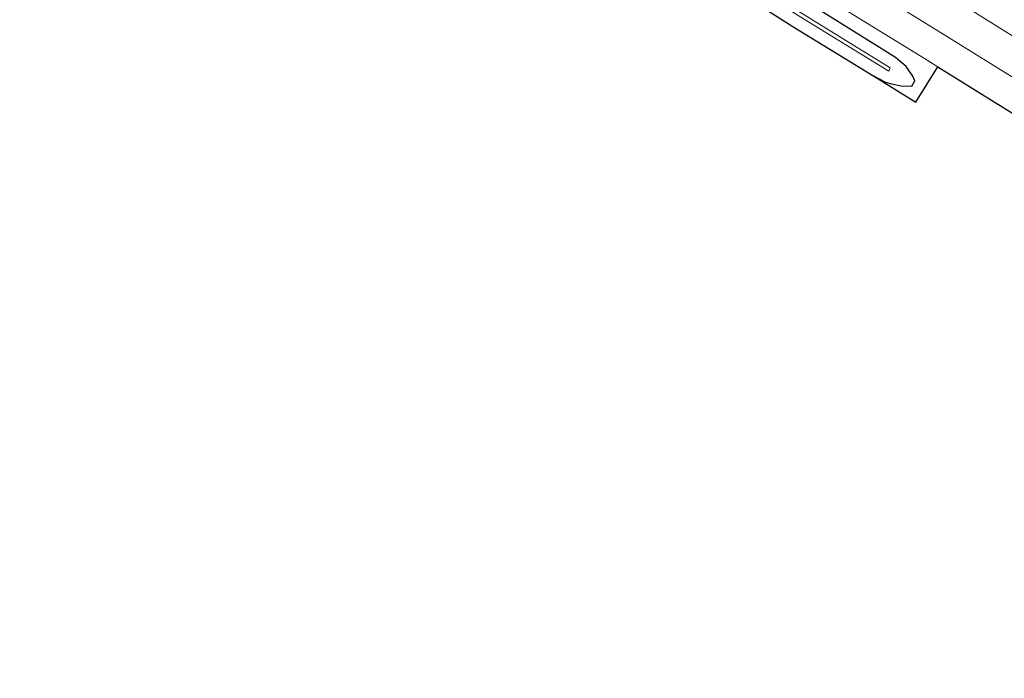
# Model space of a CAD drawing. Units: metres. Extents: x 224214 to 230008, y 506248 to 512500.
# Drawn here: x 228504 to 228615, y 508093 to 508168 of the extents above; entities that cross this region are included whole.
import ezdxf

# ---------------------------------------------------------------- set-up
doc = ezdxf.new("R2010")
doc.units = ezdxf.units.M
for name, color, linetype, lineweight in [('B-ME-GR-BOMENSTRUIKEN-GV-B6', 93, 'Continuous', 18), ('B-ME-IE-GRASLAND-GV-B6', 93, 'Continuous', 18), ('B-ME-OG-WATER-GV-B6', 153, 'Continuous', 18), ('B-ME-VH-VERH_SOORT-KLINKERS-GV-B6', 8, 'IE-TERREINAFSCHEIDING-NATUURLIJK-HOUTWAL', 18)]:
    doc.layers.add(name, color=color, linetype=linetype, lineweight=lineweight)
doc.layers.add('B-ME-GW-INSTEEKWATERGANG-L-B1', color=10, linetype='Continuous')
doc.layers.add('B-ME-KG-KADASTRAAL-OPNAMEDTMGRENS-L-B1', color=10, linetype='Continuous')
doc.linetypes.add('IE-TERREINAFSCHEIDING-NATUURLIJK-HOUTWAL', pattern='A,7,-1.5,[67,NLCS.SHX,S=0.75,R=45,X=0,Y=0],-1.5,7,-1.5,[70,NLCS.SHX,S=0.75,R=0,X=0,Y=0],-1.5', length=20)

msp = doc.modelspace()

# ---------------------------------------------------------------- linework, layer by layer
at = {"layer": 'B-ME-GR-BOMENSTRUIKEN-GV-B6'}
msp.add_polyline3d([(228646.426, 508150.663, 6.189), (228737.619, 508094.925, 5.668), (228741.361, 508095.458, 6.35), (228739.364, 508094.377, 6.196), (228735.682, 508093.029, 6.431), (228729.971, 508095.027, 6.475), (228710.392, 508107.415, 6.594), (228693.935, 508117.715, 6.603), (228665.084, 508134.984, 6.522), (228640.945, 508150.586, 6.399), (228612.901, 508168.037, 6.502), (228579.959, 508188.854, 5.848), (228530.044, 508220.009, 6.228), (228513.971, 508229.93, 6.088), (228515.931, 508231.626, 5.964), (228522.45, 508227.549, 5.992), (228541.516, 508215.59, 6.174), (228569.702, 508198.259, 6.233), (228646.426, 508150.663, 6.189)], dxfattribs=at)
at = {"layer": 'B-ME-GW-INSTEEKWATERGANG-L-B1'}
msp.add_polyline3d([(228600.537, 508161.381, 6.444), (228601.957, 508160.639, 6.42), (228602.631, 508160.454, 6.41), (228603.742, 508160.241, 6.412), (228604.961, 508160.196, 6.447), (228605.278, 508160.786, 6.461), (228605.061, 508161.337, 6.464), (228604.32, 508162.406, 6.432), (228603.113, 508163.444, 6.43), (228593.331, 508169.529, 6.516), (228580.483, 508177.563, 6.547), (228568.218, 508185.286, 6.569), (228554.793, 508193.328, 6.36), (228544.329, 508199.915, 6.395), (228532.179, 508207.557, 6.421), (228531.604, 508207.845, 6.412), (228530.652, 508207.593, 6.289), (228529.883, 508206.852, 6.316), (228529.578, 508205.929, 6.224), (228530.01, 508204.921, 6.406)], dxfattribs=at)
at = {"layer": 'B-ME-IE-GRASLAND-GV-B6'}
for points in [[(228621.428, 508158.059, 6.434), (228607.915, 508166.448, 6.459), (228595.83, 508173.939, 6.499), (228582.725, 508182.074, 6.501), (228570.959, 508189.367, 6.489), (228557.273, 508197.846, 6.432), (228546.765, 508204.349, 6.396), (228533.347, 508212.668, 6.343), (228525.586, 508217.415, 6.367), (228510.305, 508226.876, 6.242), (228513.971, 508229.93, 6.088), (228530.044, 508220.009, 6.228), (228579.959, 508188.854, 5.848), (228612.901, 508168.037, 6.502), (228640.945, 508150.586, 6.399)], [(228602.335, 508161.889, 5.552), (228602.483, 508162.253, 5.536), (228592.614, 508168.361, 5.58), (228579.988, 508176.214, 5.639), (228567.123, 508184.213, 5.597), (228554.208, 508192.144, 5.55), (228543.452, 508198.857, 5.49), (228531.209, 508206.46, 5.4), (228531.01, 508206.136, 5.41), (228543.23, 508198.517, 5.491), (228554.01, 508191.778, 5.553), (228566.906, 508183.888, 5.596), (228579.822, 508175.858, 5.643), (228592.373, 508168.006, 5.572), (228602.335, 508161.889, 5.552)], [(228600.537, 508161.381, 6.444), (228591.558, 508166.88, 6.477), (228579.294, 508174.695, 6.521)], [(228594.122, 508170.877, 6.581), (228606.366, 508163.313, 6.527), (228607.884, 508162.371, 6.521)], [(228593.331, 508169.529, 6.516), (228603.113, 508163.444, 6.43), (228604.32, 508162.406, 6.432), (228605.061, 508161.337, 6.464), (228605.278, 508160.786, 6.461), (228604.961, 508160.196, 6.447), (228603.742, 508160.241, 6.412), (228602.631, 508160.454, 6.41), (228601.957, 508160.639, 6.42), (228600.537, 508161.381, 6.444)], [(228607.884, 508162.371, 6.521), (228605.397, 508158.365, 6.49), (228600.537, 508161.381, 6.444), (228601.957, 508160.639, 6.42), (228602.631, 508160.454, 6.41), (228603.742, 508160.241, 6.412), (228604.961, 508160.196, 6.447), (228605.278, 508160.786, 6.461), (228605.061, 508161.337, 6.464), (228604.32, 508162.406, 6.432), (228603.113, 508163.444, 6.43), (228593.331, 508169.529, 6.516)]]:
    msp.add_polyline3d(points, dxfattribs=at)
at = {"layer": 'B-ME-KG-KADASTRAAL-OPNAMEDTMGRENS-L-B1'}
msp.add_polyline3d([(228503.748, 508221.34, 6.204), (228521.695, 508210.404, 6.238), (228523.491, 508209.372, 6.318), (228527.474, 508206.734, 6.32), (228530.01, 508204.921, 6.406), (228531.068, 508204.432, 6.353), (228542.615, 508197.392, 6.382), (228553.899, 508190.474, 6.374), (228566.208, 508182.965, 6.37), (228579.294, 508174.695, 6.521), (228591.558, 508166.88, 6.477), (228600.537, 508161.381, 6.444), (228605.397, 508158.365, 6.49), (228607.884, 508162.371, 6.521), (228618.977, 508155.482, 6.507)], dxfattribs=at)
at = {"layer": 'B-ME-OG-WATER-GV-B6'}
msp.add_polyline3d([(228602.335, 508161.889, 5.552), (228592.373, 508168.006, 5.572), (228579.822, 508175.858, 5.643), (228566.906, 508183.888, 5.596), (228554.01, 508191.778, 5.553), (228543.23, 508198.517, 5.491), (228531.01, 508206.136, 5.41), (228531.209, 508206.46, 5.4), (228543.452, 508198.857, 5.49), (228554.208, 508192.144, 5.55), (228567.123, 508184.213, 5.597), (228579.988, 508176.214, 5.639), (228592.614, 508168.361, 5.58), (228602.483, 508162.253, 5.536), (228602.335, 508161.889, 5.552)], dxfattribs=at)
at = {"layer": 'B-ME-VH-VERH_SOORT-KLINKERS-GV-B6'}
msp.add_polyline3d([(228618.977, 508155.482, 6.507), (228607.884, 508162.371, 6.521), (228606.366, 508163.313, 6.527), (228594.122, 508170.877, 6.581), (228581.056, 508179.007, 6.58), (228568.948, 508186.518, 6.564), (228555.695, 508194.723, 6.516), (228544.996, 508201.341, 6.468), (228531.533, 508209.695, 6.404), (228524.513, 508214.023, 6.373), (228507.521, 508224.526, 6.314), (228510.305, 508226.876, 6.242), (228525.586, 508217.415, 6.367), (228533.347, 508212.668, 6.343), (228546.765, 508204.349, 6.396), (228557.273, 508197.846, 6.432), (228570.959, 508189.367, 6.489), (228582.725, 508182.074, 6.501), (228595.83, 508173.939, 6.499), (228607.915, 508166.448, 6.459), (228621.428, 508158.059, 6.434)], dxfattribs=at)

doc.saveas('drawing.dxf')
